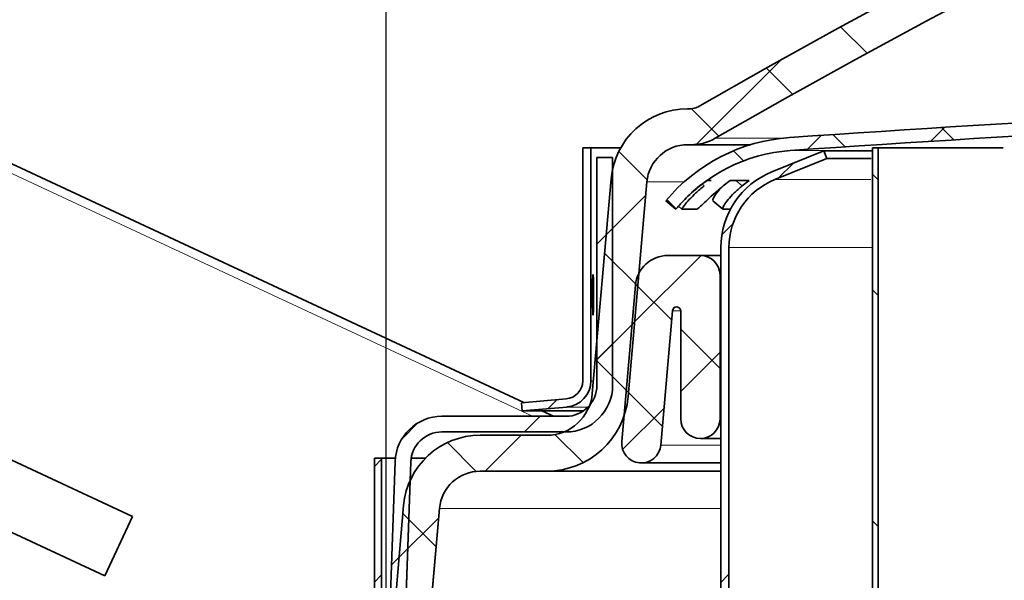
# Model space of a CAD drawing. Units: inches. Extents: x 0 to 154, y 0 to 99.
# Drawn here: x 70 to 72, y 67 to 68 of the extents above; entities that cross this region are included whole.
import ezdxf

# ---------------------------------------------------------------- set-up
doc = ezdxf.new("R2010")
doc.units = ezdxf.units.IN
doc.header["$MEASUREMENT"] = 0
doc.layers.add('SLD-0', color=7, linetype='Continuous')
doc.styles.add('SLDTEXTSTYLE0', font='TXT', dxfattribs={"width": 0.75})
doc.dimstyles.new('SLDDIMSTYLE0', dxfattribs={"dimtxt": 0.9375, "dimasz": 0.5, "dimexe": 0, "dimexo": 0.0625, "dimgap": 0.234375, "dimtad": 1, "dimdec": 0, "dimrnd": 1e-09, "dimzin": 12, "dimdsep": 46, "dimtxsty": 'SLDTEXTSTYLE0', "dimblk1": 'NONE', "dimblk2": 'NONE', "dimsah": 1, "dimcen": 0, "dimadec": 0, "dimazin": 3, "dimtfac": 1, "dimtmove": 0, "dimatfit": 3, "dimldrblk": 'NONE', "dimfxl": 0, "dimfrac": 2, "dimtolj": 1, "dimtzin": 12, "dimarcsym": 0})
doc.dimstyles.new('SLDDIMSTYLE1', dxfattribs={"dimtxt": 0.9375, "dimasz": 0.5, "dimexe": 0, "dimexo": 0.0625, "dimgap": 0.234375, "dimtad": 0, "dimtih": 1, "dimtoh": 1, "dimdec": 0, "dimrnd": 1e-09, "dimzin": 12, "dimdsep": 46, "dimtxsty": 'SLDTEXTSTYLE0', "dimblk1": 'NONE', "dimblk2": 'NONE', "dimsah": 1, "dimcen": 0.09, "dimadec": 0, "dimazin": 3, "dimtfac": 1, "dimtofl": 0, "dimtmove": 0, "dimatfit": 3, "dimldrblk": 'NONE', "dimfxl": 0, "dimfrac": 2, "dimtolj": 1, "dimtzin": 12, "dimarcsym": 0})
doc.dimstyles.new('SLDDIMSTYLE2', dxfattribs={"dimtxt": 0.9375, "dimasz": 0.5, "dimexe": 0, "dimexo": 0.0625, "dimgap": 0.234375, "dimtad": 0, "dimtih": 1, "dimtoh": 1, "dimdec": 0, "dimrnd": 1e-09, "dimzin": 12, "dimdsep": 46, "dimtxsty": 'SLDTEXTSTYLE0', "dimblk1": 'NONE', "dimblk2": 'NONE', "dimsah": 1, "dimcen": 0.09, "dimadec": 0, "dimazin": 3, "dimtfac": 1, "dimtdec": 3, "dimtofl": 0, "dimtmove": 0, "dimatfit": 3, "dimldrblk": 'NONE', "dimfxl": 0, "dimfrac": 2, "dimtolj": 1, "dimtzin": 12, "dimarcsym": 0})

# ---------------------------------------------------------------- blocks, each defined once
blk = doc.blocks.new('SW_HATCH_5')
at = {"color": 0, "linetype": 'Continuous', "lineweight": 18}
for p, q in [((0.0884, 0.4419), (0.111, 0.4645)), ((0.0016, 0.3551), (0.0187, 0.3723)), ((0, -0.1768), (0.0125, -0.1643)), ((-0.4091, -0.4091), (-0.3999, -0.3999)), ((-0.2524, -0.4292), (-0.2399, -0.4167))]:
    blk.add_line(p, q, dxfattribs=at)
blk = doc.blocks.new('SW_HATCH_8')
at = {"color": 0, "linetype": 'Continuous', "lineweight": 18}
for p, q in [((0.1892, 0.0124), (0.2106, 0.0338)), ((0.2242, 0.0146), (0.2053, 0.0335)), ((0, 0), (0.0215, 0.0215)), ((0.0581, 0.0039), (0.0393, 0.0227)), ((-0.0973, -0.0175), (-0.1127, -0.0021)), ((-0.2005, -0.091), (-0.2147, -0.0768))]:
    blk.add_line(p, q, dxfattribs=at)
blk = doc.blocks.new('SW_HATCH_13')
at = {"color": 0, "linetype": 'Continuous', "lineweight": 18}
for p, q in [((0.2607, 0.1393), (0.2202, 0.1799)), ((0, 0), (0.1298, 0.1298)), ((0.1469, 0.0764), (0.1065, 0.1168)), ((0.0339, 0.0125), (-0.008, 0.0545)), ((-0.0757, -0.0546), (-0.1192, -0.0111)), ((-0.1383, -0.1383), (-0.0778, -0.0778)), ((-0.09, -0.2171), (-0.1407, -0.1663)), ((-0.1552, -0.332), (-0.0947, -0.2715)), ((-0.1042, -0.3797), (-0.155, -0.3289)), ((-0.3233, -0.5001), (-0.2683, -0.4451)), ((-0.1736, -0.487), (-0.2167, -0.4439)), ((-0.337, -0.5004), (-0.3811, -0.4563)), ((-0.455, -0.6318), (-0.3945, -0.5713)), ((-0.3984, -0.6158), (-0.4492, -0.565))]:
    blk.add_line(p, q, dxfattribs=at)
blk = doc.blocks.new('SW_HATCH_25')
at = {"color": 0, "linetype": 'Continuous', "lineweight": 18}
for p, q in [((0, 0.0218), (-0.0085, 0.0303)), ((0, -0.155), (-0.0085, -0.1465)), ((0, -0.5085), (-0.0085, -0.5))]:
    blk.add_line(p, q, dxfattribs=at)
blk = doc.blocks.new('SW_HATCH_31')
at = {"color": 0, "linetype": 'Continuous', "lineweight": 18}
for p, q in [((0, 0), (0.1056, 0.1056)), ((0.0608, 0.0066), (0.0055, 0.062)), ((0.1346, -0.0671), (0.0746, -0.0071)), ((0.0746, -0.1022), (0.1346, -0.0422)), ((0.0466, -0.1559), (-0.0088, -0.1005)), ((-0.0143, -0.1911), (0.0491, -0.1277))]:
    blk.add_line(p, q, dxfattribs=at)
blk = doc.blocks.new('SW_HATCH_33')
at = {"color": 0, "linetype": 'Continuous', "lineweight": 18}
for p, q in [((0, 0), (-0.011, -0.011)), ((0, -0.1768), (-0.011, -0.1878)), ((0, -0.3536), (-0.011, -0.3646))]:
    blk.add_line(p, q, dxfattribs=at)
blk = doc.blocks.new('SW_HATCH_34')
at = {"color": 0, "linetype": 'Continuous', "lineweight": 18}
blk.add_line((-0.0533, -0.2301), (-0.0395, -0.2163), dxfattribs=at)
blk = doc.blocks.new('SW_HATCH_37')
at = {"color": 0, "linetype": 'Continuous', "lineweight": 18}
for p, q in [((0.2976, 0.2976), (0.2736, 0.2736)), ((0.2976, 0.1209), (0.2736, 0.0969)), ((0, 0), (-0.0248, -0.0248)), ((0.1869, 0.0101), (0.1629, -0.0139)), ((-0.0155, -0.1923), (-0.0404, -0.2171))]:
    blk.add_line(p, q, dxfattribs=at)
blk = doc.blocks.new('_D')
at = {"layer": 'SLD-0', "color": 7}
for p, q in [((129.1175, 91.8762), (130.5388, 88.7813)), ((130.6626, 88.5912), (130.4725, 88.5912)), ((130.4725, 88.5912), (130.4725, 87.1016)), ((133.216, 88.5912), (133.4061, 88.5912)), ((133.4061, 88.5912), (133.4061, 87.1016)), ((130.4725, 87.1016), (130.6626, 87.1016)), ((133.4061, 87.1016), (133.216, 87.1016)), ((135.0646, 78.9264), (133.3397, 82.6823))]:
    blk.add_line(p, q, dxfattribs=at)
for points in [[(129.1175, 91.8762), (129.3645, 90.8892), (129.7053, 91.0457)], [(135.0646, 78.9264), (134.8176, 79.9134), (134.4768, 79.7569)]]:
    blk.add_solid(points, dxfattribs=at)
at = {"layer": 'SLD-0', "color": 7, "char_height": 0.9375, "attachment_point": 1, "style": 'SLDTEXTSTYLE0'}
for s, insert in [('724', (130.9002, 88.3101)), ('28 1/2"', (130.2414, 86.87)), ('%%c', (128.3576, 86.87)), ('DAYLIGHT OPENING', (125.9393, 85.3804)), ('(TUBE I.D.)', (128.9835, 83.8908))]:
    blk.add_mtext(s, dxfattribs=dict(at, insert=insert))
blk = doc.blocks.new('_None')
blk = doc.blocks.new('_D_5')
at = {"layer": 'SLD-0', "color": 7}
for p, q in [((74.9624, 87.2543), (74.7723, 87.2543)), ((74.7723, 87.2543), (74.7723, 85.7647)), ((77.5157, 87.2543), (77.7058, 87.2543)), ((77.7058, 87.2543), (77.7058, 85.7647)), ((74.7723, 85.7647), (74.9624, 85.7647)), ((77.7058, 85.7647), (77.5157, 85.7647)), ((69.736, 66.1679), (69.736, 85.3897)), ((87.486, 66.1679), (87.486, 85.3897)), ((69.736, 85.1397), (73.6435, 85.1397)), ((87.486, 85.1397), (83.4315, 85.1397))]:
    blk.add_line(p, q, dxfattribs=at)
for points in [[(69.736, 85.1397), (70.736, 84.9522), (70.736, 85.3272)], [(87.486, 85.1397), (86.486, 85.3272), (86.486, 84.9522)]]:
    blk.add_solid(points, dxfattribs=at)
at = {"layer": 'SLD-0', "color": 7, "char_height": 0.9375, "attachment_point": 1, "style": 'SLDTEXTSTYLE0'}
for s, insert in [('905', (75.2, 86.9732)), ('±', (78.9899, 85.5331)), ('35 5/8"', (73.8337, 85.5331)), ('1/16"', (80.2352, 85.5331)), ('CURB CAP I.D.', (74.245, 84.0435))]:
    blk.add_mtext(s, dxfattribs=dict(at, insert=insert))
blk = doc.blocks.new('_D_6')
at = {"layer": 'SLD-0', "color": 7}
for p, q in [((59.1137, 74.3599), (58.9236, 74.3599)), ((58.9236, 74.3599), (58.9236, 72.8703)), ((61.6671, 74.3599), (61.8572, 74.3599)), ((61.8572, 74.3599), (61.8572, 72.8703)), ((57.7608, 72.9901), (57.2608, 72.9901)), ((57.2608, 72.9901), (57.2608, 69.5255)), ((58.9236, 72.8703), (59.1137, 72.8703)), ((61.8572, 72.8703), (61.6671, 72.8703)), ((78.486, 69.5255), (57.0108, 69.5255)), ((57.2608, 69.5255), (57.2608, 66.5954)), ((69.5025, 66.5954), (57.0108, 66.5954))]:
    blk.add_line(p, q, dxfattribs=at)
for points in [[(57.2608, 69.5255), (57.0733, 68.5255), (57.4483, 68.5255)], [(57.2608, 66.5954), (57.4483, 67.5954), (57.0733, 67.5954)]]:
    blk.add_solid(points, dxfattribs=at)
at = {"layer": 'SLD-0', "color": 7, "char_height": 0.9375, "attachment_point": 1, "style": 'SLDTEXTSTYLE0'}
for s, insert in [('149', (59.3513, 74.0788)), ('5 7/8"', (58.3313, 72.6387))]:
    blk.add_mtext(s, dxfattribs=dict(at, insert=insert))
blk = doc.blocks.new('_D_7')
at = {"layer": 'SLD-0', "color": 7}
for p, q in [((75.2086, 81.0203), (75.0185, 81.0203)), ((75.0185, 81.0203), (75.0185, 79.5307)), ((77.762, 81.0203), (77.9521, 81.0203)), ((77.9521, 81.0203), (77.9521, 79.5307)), ((75.0185, 79.5307), (75.2086, 79.5307)), ((77.9521, 79.5307), (77.762, 79.5307)), ((69.986, 66.1679), (69.986, 79.1557)), ((87.236, 66.1679), (87.236, 79.1557)), ((69.986, 78.9057), (73.8897, 78.9057)), ((87.236, 78.9057), (83.3322, 78.9057))]:
    blk.add_line(p, q, dxfattribs=at)
for points in [[(69.986, 78.9057), (70.986, 78.7182), (70.986, 79.0932)], [(87.236, 78.9057), (86.236, 79.0932), (86.236, 78.7182)]]:
    blk.add_solid(points, dxfattribs=at)
at = {"layer": 'SLD-0', "color": 7, "char_height": 0.9375, "attachment_point": 1, "style": 'SLDTEXTSTYLE0'}
for s, insert in [('873', (75.4462, 80.7392)), ('±', (79.2361, 79.2991)), ('34 3/8"', (74.0799, 79.2991)), ('1/16"', (80.1299, 79.2991)), ('CURB O.D.', (75.4295, 77.8095))]:
    blk.add_mtext(s, dxfattribs=dict(at, insert=insert))
blk = doc.blocks.new('_D_8')
at = {"layer": 'SLD-0', "color": 7}
for p, q in [((77.3343, 75.1047), (77.1442, 75.1047)), ((77.1442, 75.1047), (77.1442, 73.6151)), ((79.8876, 75.1047), (80.0777, 75.1047)), ((80.0777, 75.1047), (80.0777, 73.6151)), ((77.1442, 73.6151), (77.3343, 73.6151)), ((80.0777, 73.6151), (79.8876, 73.6151)), ((70.7428, 66.7704), (70.7428, 73.2401)), ((86.4791, 66.7704), (86.4791, 73.2401)), ((70.7428, 72.9901), (74.9754, 72.9901)), ((86.4791, 72.9901), (82.2465, 72.9901))]:
    blk.add_line(p, q, dxfattribs=at)
for points in [[(70.7428, 72.9901), (71.7428, 72.8026), (71.7428, 73.1776)], [(86.4791, 72.9901), (85.4791, 73.1776), (85.4791, 72.8026)]]:
    blk.add_solid(points, dxfattribs=at)
at = {"layer": 'SLD-0', "color": 7, "char_height": 0.9375, "attachment_point": 1, "style": 'SLDTEXTSTYLE0'}
for s, insert in [('799', (77.5719, 74.8236)), ('31 1/2"', (76.9131, 73.3835)), ('%%c', (75.0293, 73.3835)), ('DOME O.D.', (75.1656, 71.8939))]:
    blk.add_mtext(s, dxfattribs=dict(at, insert=insert))

msp = doc.modelspace()

# ---------------------------------------------------------------- linework, layer by layer
at = {"layer": 'SLD-0', "color": 7, "linetype": 'Continuous', "lineweight": 35}
for p, q in [((70.9537, 67.1104), (69.7917, 67.6523)), ((71.204, 67.5599), (71.209, 67.5599)), ((71.204, 67.5049), (71.209, 67.5049)), ((71.209, 67.5049), (71.3001, 67.5049)), ((71.0435, 67.5001), (71.0435, 67.1435)), ((71.0435, 67.5001), (71.056, 67.5001)), ((71.056, 67.5001), (71.056, 67.1435)), ((71.056, 67.5001), (71.1017, 67.5001)), ((71.3329, 67.4633), (71.4122, 67.4954)), ((71.4122, 67.4954), (71.4874, 67.4954)), ((71.4122, 67.4954), (71.4169, 67.4838)), ((71.4868, 67.5003), (71.4868, 66.0729)), ((71.4868, 67.5003), (71.4868, 64.8128)), ((71.4868, 67.5003), (71.4953, 67.5003)), ((71.4953, 67.5003), (71.4953, 64.8128)), ((71.0653, 67.4854), (71.0653, 67.1369)), ((71.0893, 67.4854), (71.0653, 67.4854)), ((71.0893, 67.4854), (71.0893, 67.1369)), ((71.3376, 67.4518), (71.4169, 67.4838)), ((71.4169, 67.4838), (71.4845, 67.4838)), ((71.0582, 67.1243), (71.087, 67.4527)), ((71.113, 67.1195), (71.1418, 67.4479)), ((71.2332, 67.4499), (71.2226, 67.4419)), ((71.2398, 67.4499), (71.2332, 67.4499)), ((71.2691, 67.4499), (71.2585, 67.4419)), ((71.298, 67.4499), (71.2691, 67.4499)), ((71.2875, 67.4419), (71.298, 67.4499)), ((71.186, 67.4062), (71.1706, 67.419)), ((71.2425, 67.4192), (71.2578, 67.4064)), ((71.186, 67.4062), (71.186, 67.4062)), ((71.1899, 67.4107), (71.1951, 67.4063)), ((71.1952, 67.4062), (71.2176, 67.4062)), ((71.2583, 67.4062), (71.2694, 67.4062)), ((71.2547, 66.7204), (71.2547, 67.3474)), ((71.2672, 66.7204), (71.2672, 67.3474)), ((71.2235, 67.3354), (71.174, 67.3354)), ((71.2235, 67.3354), (71.2547, 67.3354)), ((71.0592, 67.3062), (71.0589, 67.3032)), ((71.0593, 67.306), (71.0592, 67.3062)), ((71.0587, 67.2971), (71.0585, 67.2885)), ((71.0589, 67.3032), (71.0587, 67.2971)), ((71.2535, 67.0854), (71.2535, 67.3054)), ((71.0585, 67.2885), (71.0584, 67.2784)), ((71.0584, 67.2784), (71.0585, 67.268)), ((71.1241, 67.2898), (71.1032, 67.0507)), ((71.0585, 67.268), (71.0586, 67.2583)), ((71.0601, 67.2589), (71.0603, 67.2686)), ((71.0603, 67.2686), (71.0603, 67.2751)), ((71.0586, 67.2583), (71.0588, 67.2505)), ((71.0588, 67.2505), (71.059, 67.2455)), ((71.059, 67.2455), (71.0593, 67.2439)), ((71.0593, 67.2439), (71.0596, 67.2458)), ((71.0596, 67.2458), (71.0599, 67.2509)), ((71.0599, 67.2509), (71.0601, 67.2589)), ((71.163, 67.0454), (71.181, 67.2509)), ((71.1935, 67.2504), (71.1935, 67.0854)), ((69.8884, 67.1537), (70.3552, 66.936)), ((71.0183, 67.1161), (70.9499, 67.1101)), ((70.951, 67.0976), (70.9499, 67.1101)), ((71.0194, 67.1036), (70.951, 67.0976)), ((70.951, 67.0976), (71.0445, 67.0976)), ((70.9988, 67.0894), (70.9811, 67.0976)), ((71.0178, 67.0894), (70.8282, 67.0894)), ((71.0178, 67.0654), (70.8282, 67.0654)), ((70.3129, 66.8454), (69.8462, 67.063)), ((70.8868, 67.0604), (70.9885, 67.0604)), ((71.2235, 67.0554), (71.2547, 67.0554)), ((70.725, 67.0254), (70.725, 66.6504)), ((70.725, 67.0254), (70.736, 67.0254)), ((70.736, 67.0254), (70.736, 66.6504)), ((70.7571, 67.0254), (70.736, 67.0254)), ((70.7568, 67.0204), (70.7477, 66.7602)), ((70.7808, 67.0196), (70.7717, 66.7594)), ((70.8031, 67.0254), (70.7813, 67.0254)), ((70.8868, 67.0054), (70.9885, 67.0054)), ((70.9885, 67.0054), (71.2547, 67.0054)), ((71.1331, 67.018), (71.2547, 67.018)), ((70.7428, 66.6454), (70.7697, 66.9531)), ((70.798, 66.6454), (70.8245, 66.9483)), ((70.3552, 66.936), (70.3129, 66.8454))]:
    msp.add_line(p, q, dxfattribs=at)
at = {"layer": 'SLD-0', "color": 8, "linetype": 'Continuous', "lineweight": 18}
for p, q in [((69.786, 67.6401), (70.9669, 67.0894)), ((71.2461, 67.5148), (71.3479, 67.5148)), ((71.361, 67.4959), (71.4865, 67.4959)), ((71.1418, 67.4479), (71.1984, 67.4479)), ((71.2261, 67.4445), (71.2292, 67.4419)), ((71.2779, 67.4499), (71.2875, 67.4419)), ((71.3376, 67.4518), (71.4841, 67.4518)), ((71.2672, 67.3474), (71.4867, 67.3474)), ((71.2535, 67.3054), (71.2547, 67.3054)), ((71.181, 67.2509), (71.1934, 67.2509)), ((71.056, 67.1435), (71.0599, 67.1435)), ((71.0194, 67.1036), (71.0517, 67.1036)), ((71.2535, 67.0854), (71.2547, 67.0854)), ((71.163, 67.0454), (71.2547, 67.0454)), ((70.8245, 66.9483), (71.2547, 66.9483))]:
    msp.add_line(p, q, dxfattribs=at)
at = {"layer": 'SLD-0'}
for p, q in [((71.209, 67.5599), (71.204, 67.5599)), ((71.204, 67.5049), (71.209, 67.5049)), ((71.056, 67.5001), (71.0435, 67.5001)), ((71.0435, 67.5001), (71.0435, 67.1435)), ((71.056, 67.1435), (71.056, 67.5001)), ((71.4122, 67.4954), (71.3329, 67.4633)), ((71.4169, 67.4838), (71.4122, 67.4954)), ((71.4953, 67.5003), (71.4868, 67.5003)), ((71.4868, 67.5003), (71.4868, 64.8128)), ((71.4953, 64.8128), (71.4953, 67.5003)), ((71.0893, 67.4854), (71.0653, 67.4854)), ((71.0653, 67.4854), (71.0653, 67.1369)), ((71.0893, 67.1369), (71.0893, 67.4854)), ((71.3376, 67.4518), (71.4169, 67.4838)), ((71.087, 67.4527), (71.0582, 67.1243)), ((71.113, 67.1195), (71.1418, 67.4479)), ((71.1706, 67.419), (71.186, 67.4062)), ((71.2547, 67.3474), (71.2547, 66.7204)), ((71.2672, 66.7204), (71.2672, 67.3474)), ((71.2235, 67.3354), (71.174, 67.3354)), ((71.2535, 67.0854), (71.2535, 67.3054)), ((71.1241, 67.2898), (71.1032, 67.0507)), ((71.163, 67.0454), (71.181, 67.2509)), ((71.1935, 67.2504), (71.1935, 67.0854)), ((71.0183, 67.1161), (70.9499, 67.1101)), ((70.9499, 67.1101), (70.951, 67.0976)), ((70.951, 67.0976), (71.0194, 67.1036)), ((71.0178, 67.0894), (70.8282, 67.0894)), ((70.8282, 67.0654), (71.0178, 67.0654)), ((70.9885, 67.0604), (70.8868, 67.0604)), ((70.736, 67.0254), (70.725, 67.0254)), ((70.725, 67.0254), (70.725, 66.6504)), ((70.736, 66.6504), (70.736, 67.0254)), ((70.7568, 67.0204), (70.7477, 66.7602)), ((70.7717, 66.7594), (70.7808, 67.0196)), ((70.8868, 67.0054), (70.9885, 67.0054)), ((70.7697, 66.9531), (70.7428, 66.6454)), ((70.798, 66.6454), (70.8245, 66.9483))]:
    msp.add_line(p, q, dxfattribs=at)
for centre, radius, start, end in [((78.611, 54.6254), 14.9001, 60.25682, 119.74318), ((78.611, 54.6254), 14.8451, 60.25682, 119.74318), ((73.611, 35.0739), 32.52, 90, 93.96981), ((71.209, 67.5797), 0.0198, 270, 299.7432), ((73.611, 35.0739), 32.5, 90, 93.96981), ((71.204, 67.4424), 0.1175, 90, 175), ((71.204, 67.4424), 0.0625, 90, 175), ((71.3783, 67.2465), 0.27, 93.9698, 140.2849), ((71.209, 67.5797), 0.0748, 270, 299.7432), ((71.3783, 67.2465), 0.25, 93.9698, 140.2849), ((71.3797, 67.3474), 0.125, 112, 180), ((71.3797, 67.3474), 0.1125, 112, 180), ((71.174, 67.2854), 0.05, 90, 175), ((71.2235, 67.3054), 0.03, 0, 90), ((71.1872, 67.2504), 0.00625, 0, 175), ((71.016, 67.1435), 0.0275, 275, 0), ((71.016, 67.1435), 0.04, 275, 0), ((71.0178, 67.1369), 0.0715, 270, 0), ((71.0178, 67.1369), 0.0475, 270, 0), ((70.9885, 67.1304), 0.07, 270, 355), ((70.9885, 67.1304), 0.125, 270, 355), ((70.8282, 67.0179), 0.0715, 90, 178), ((71.2235, 67.0854), 0.03, 180, 0), ((70.8282, 67.0179), 0.0475, 90, 178), ((70.8868, 66.9429), 0.1175, 90, 175), ((71.1331, 67.048), 0.03, 175, 355), ((70.8868, 66.9429), 0.0625, 90, 175)]:
    msp.add_arc(centre, radius, start, end, dxfattribs=at)
at = {"layer": 'SLD-0', "color": 7, "linetype": 'Continuous', "lineweight": 35}
for centre, radius, start, end in [((78.611, 54.6254), 14.9001, 60.25682, 119.74318), ((78.611, 54.6254), 14.8451, 60.25682, 119.74318), ((73.611, 35.0739), 32.52, 90, 93.96981), ((71.209, 67.5797), 0.0198, 270, 299.7432), ((73.611, 35.0739), 32.5, 90, 93.96981), ((71.204, 67.4424), 0.1175, 90, 175), ((71.204, 67.4424), 0.0625, 90, 175), ((71.3783, 67.2465), 0.27, 93.9698, 140.2849), ((71.209, 67.5797), 0.0748, 270, 299.7432), ((71.3783, 67.2465), 0.25, 93.9698, 140.2849), ((71.3797, 67.3474), 0.125, 112, 180), ((71.3797, 67.3474), 0.1125, 112, 180), ((71.174, 67.2854), 0.05, 90, 175), ((71.2235, 67.3054), 0.03, 0, 90), ((71.1872, 67.2504), 0.00625, 0, 175), ((71.016, 67.1435), 0.0275, 275, 0), ((71.016, 67.1435), 0.04, 275, 0), ((71.0178, 67.1369), 0.0475, 270, 0), ((71.0178, 67.1369), 0.0715, 270, 0), ((70.9885, 67.1304), 0.07, 270, 355), ((70.9885, 67.1304), 0.125, 270, 355), ((70.8282, 67.0179), 0.0715, 90, 178), ((71.2235, 67.0854), 0.03, 180, 0), ((70.8282, 67.0179), 0.0475, 90, 178), ((70.8868, 66.9429), 0.1175, 90, 175), ((71.1331, 67.048), 0.03, 175, 355), ((70.8868, 66.9429), 0.0625, 90, 175)]:
    msp.add_arc(centre, radius, start, end, dxfattribs=at)
for points, knots in [([(71.6866, 67.5003), (71.6574, 67.5003), (71.5984, 67.5003), (71.5401, 67.5003), (71.5021, 67.5003), (71.4975, 67.5003), (71.4953, 67.5003)], [0, 0, 0, 0, 0.245983, 0.497328, 0.748667, 1, 1, 1, 1]), ([(71.186, 67.4062), (71.1863, 67.4067), (71.1871, 67.4075), (71.1928, 67.414), (71.2015, 67.4232), (71.2119, 67.4331), (71.2194, 67.4393), (71.2226, 67.4419)], [0, 0, 0, 0, 0.21171, 0.423434, 0.634599, 0.843932, 1, 1, 1, 1]), ([(71.2292, 67.4419), (71.2249, 67.4383), (71.2163, 67.4311), (71.206, 67.4205), (71.1987, 67.4121), (71.1952, 67.4071), (71.1952, 67.4065), (71.1952, 67.4062)], [0, 0, 0, 0, 0.210874, 0.421876, 0.630522, 0.840265, 1, 1, 1, 1]), ([(71.2176, 67.4062), (71.2184, 67.4067), (71.2202, 67.4075), (71.2272, 67.414), (71.2369, 67.4232), (71.2478, 67.4331), (71.2553, 67.4393), (71.2585, 67.4419)], [0, 0, 0, 0, 0.21171, 0.423434, 0.634601, 0.843932, 1, 1, 1, 1]), ([(71.2875, 67.4419), (71.2833, 67.4383), (71.2748, 67.4311), (71.2653, 67.4205), (71.2592, 67.4121), (71.257, 67.4071), (71.2579, 67.4065), (71.2583, 67.4062)], [0, 0, 0, 0, 0.210872, 0.421874, 0.630521, 0.840265, 1, 1, 1, 1]), ([(71.2428, 67.4196), (71.2425, 67.4199), (71.2418, 67.4207), (71.2453, 67.4269), (71.2503, 67.4339), (71.255, 67.4387), (71.2562, 67.4399)], [0, 0, 0, 0, 0.239754, 0.565656, 0.890808, 1, 1, 1, 1]), ([(71.0603, 67.2751), (71.0603, 67.2787), (71.0603, 67.2857), (71.0601, 67.295), (71.0598, 67.3023), (71.0596, 67.3045), (71.0595, 67.3056)], [0, 0, 0, 0, 0.249939, 0.499864, 0.749867, 1, 1, 1, 1])]:
    msp.add_open_spline(points, degree=3, knots=knots, dxfattribs=at)

# ---------------------------------------------------------------- block references
at = {"color": 7, "linetype": 'Continuous', "lineweight": 18}
for name, p in [('SW_HATCH_13', (71.2178, 67.5055)), ('SW_HATCH_8', (71.3868, 67.4977)), ('SW_HATCH_5', (71.2547, 67.0121)), ('SW_HATCH_25', (71.4953, 67.4294)), ('SW_HATCH_37', (70.7916, 67.0793)), ('SW_HATCH_31', (71.1189, 67.2298)), ('SW_HATCH_34', (71.0435, 67.3311)), ('SW_HATCH_33', (70.736, 67.0236))]:
    msp.add_blockref(name, p, dxfattribs=at)

# ---------------------------------------------------------------- dimensions: what is measured, and where the dimension line sits
at = {"layer": 'SLD-0', "color": 7}
dim = msp.add_diameter_dim_2p(p1=(11.9667, 7.7369), p2=(0, 0), text='%%c28 1/2"\\PDAYLIGHT OPENING\\P(TUBE I.D.)', dimstyle='SLDDIMSTYLE0', dxfattribs=at)
dim.commit()
dim.dimension.update_dxf_attribs({"geometry": '_D', "text_midpoint": (131.9393, 85.7318), "dimtype": 163})
for base, p1, p2, text, dimstyle, picture, middle in [((69.736, 85.1397), (87.486, 66.0429), (69.736, 66.0429), ' 1/16 ± 1/16"\\PCURB CAP I.D.', 'SLDDIMSTYLE1', '_D_5', (78.5375, 85.1397)), ((69.986, 78.9057), (87.236, 66.0429), (69.986, 66.0429), '1/16 ±1/16"\\PCURB O.D.', 'SLDDIMSTYLE2', '_D_7', (78.611, 78.9057)), ((70.7428, 72.9901), (86.4791, 66.6454), (70.7428, 66.6454), '%%c31 1/2"\\PDOME O.D.', 'SLDDIMSTYLE1', '_D_8', (78.611, 72.9901))]:
    dim = msp.add_linear_dim(base=base, p1=p1, p2=p2, text=text, dimstyle=dimstyle, dxfattribs=at)
    dim.commit()
    dim.dimension.update_dxf_attribs({"geometry": picture, "text_midpoint": middle, "dimtype": 160})
dim = msp.add_linear_dim(base=(57.167, 69.5255), p1=(69.6275, 66.5954), p2=(78.611, 69.5255), angle=90, text='5 7/8"', dimstyle='SLDDIMSTYLE1', dxfattribs=at)
dim.commit()
dim.dimension.update_dxf_attribs({"geometry": '_D_6', "text_midpoint": (57.167, 72.9901), "dimtype": 160})

doc.saveas('drawing.dxf')
